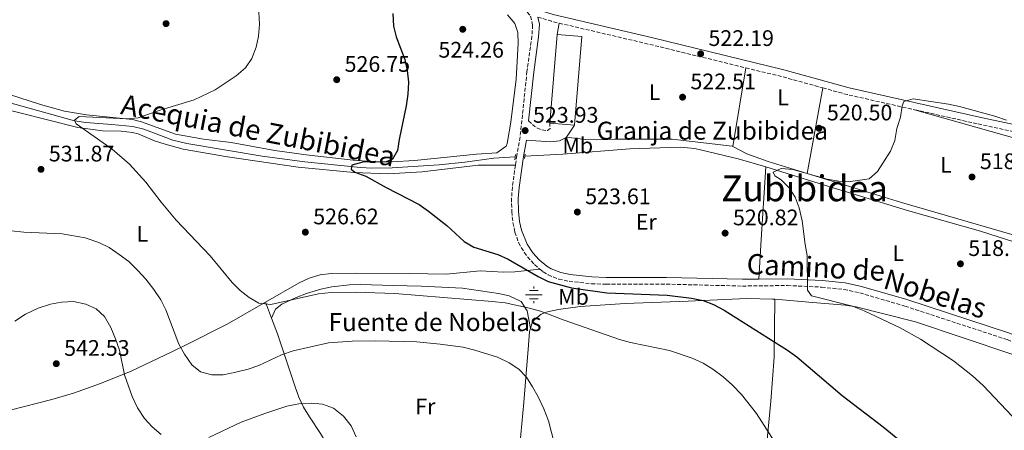
# Model space of a CAD drawing. Units: metres. Extents: x 569973 to 573432, y 4724159 to 4726508.
# Drawn here: x 571063 to 571502, y 4725986 to 4726169 of the extents above; entities that cross this region are included whole.
import ezdxf
from ezdxf.enums import TextEntityAlignment as Align

# ---------------------------------------------------------------- set-up
doc = ezdxf.new("R2010")
doc.units = ezdxf.units.M
doc.header["$MEASUREMENT"] = 0
doc.linetypes.add('DGN Style 2', pattern=[1.7399219301090239, 1.043953158065414, -0.6959687720436097])
doc.linetypes.add('DGN Style 3', pattern=[2.435890702152634, 1.739921930109024, -0.6959687720436097])
for name, color, linetype, lineweight in [('Acequia sin especificar', 4, 'Continuous', 0), ('Camino', 7, 'DGN Style 3', 0), ('Cota de punto acotado terreno', 7, 'Continuous', 0), ('Curva de nivel directora', 30, 'Continuous', 30), ('Curva de nivel intermedia', 30, 'Continuous', 0), ('Etiqueta de uso rústico', 92, 'Continuous', 0), ('Fuente-manantial-naciente', 7, 'Continuous', 0), ('Línea de cambio de uso (parcela vista)', 92, 'Continuous', 0), ('Margen derecho', 7, 'Continuous', 0), ('Nave industrial', 1, 'Continuous', 13), ('Pontón-alcantarilla (pasos de agua)', 1, 'DGN Style 2', 0), ('Pozo recinto', 4, 'Continuous', 0), ('Punto acotado terreno (símbolo)', 7, 'Continuous', 0), ('Texto de Borda', 7, 'Continuous', 0), ('Texto de Canal-acequia (área)', 4, 'Continuous', 0), ('Texto de Fuente', 4, 'Continuous', 0), ('Texto de Área (paraje) menor', 7, 'Continuous', 0)]:
    doc.layers.add(name, color=color, linetype=linetype, lineweight=lineweight)
doc.styles.add('Style-Arial', font='arial.ttf')

# ---------------------------------------------------------------- blocks, each defined once
blk = doc.blocks.new('5NACIE')
at = {"layer": 'Pozo recinto', "color": 4, "linetype": 'Continuous', "lineweight": 0, "flags": 128}
for points in [[(-0.375, 0), (0.375, 0)], [(-0.1875, 0.1875), (0.1875, 0.1875)], [(0, 0.2812), (0, 0.375)], [(-0.1875, -0.1875), (0.1875, -0.1875)], [(0, -0.2812), (0, -0.375)]]:
    blk.add_lwpolyline(points, dxfattribs=at)
blk = doc.blocks.new('5PATER')
at = {"layer": 'Punto acotado terreno (símbolo)', "linetype": 'Continuous', "lineweight": 0}
h = blk.add_hatch(color=51, dxfattribs=at)
edge = h.paths.add_edge_path()
edge.add_ellipse((0, 0), major_axis=(-0.1095731443231308, -0.1110710700762829), ratio=0.9994222409660317, start_angle=0, end_angle=360)

msp = doc.modelspace()

# ---------------------------------------------------------------- linework, layer by layer
at = {"layer": 'Acequia sin especificar', "color": 4, "linetype": 'Continuous', "lineweight": 0}
for points in [[(570993.7800000003, 4726147.699999999, 534.7899999999936), (571002.29, 4726145.77, 533.8000000000029), (571015.9900000002, 4726142.550000001, 533.5399999999936), (571051.0800000001, 4726134.07, 532.179999999993), (571087.8700000001, 4726123.83, 530.4700000000012), (571092.8399999999, 4726122.960000001, 530.2299999999959), (571104.54, 4726122.08, 529.6100000000006), (571113.8600000005, 4726121.199999999, 529.4499999999971), (571118.7000000002, 4726119.980000001, 529.25), (571131.6100000005, 4726115.220000001, 528.6300000000047), (571137.8799999999, 4726113.67, 528.4199999999983), (571171.4100000003, 4726108.050000001, 527.3699999999953), (571190.3799999999, 4726105.52, 526.4499999999971), (571215.2199999997, 4726103, 525.2400000000052), (571220.2100000001, 4726102.75, 525.0399999999936), (571229.2300000004, 4726102.859999999, 524.7200000000012), (571250.1600000003, 4726104.210000001, 523.9400000000023), (571261.6200000001, 4726105.380000001, 523.7100000000064), (571274.5800000001, 4726107.17, 523.3899999999994), (571284.1200000001, 4726107.720000001, 523.1100000000006)], [(571288.4199999999, 4726107.960000001, 523.1100000000006), (571305.3399999999, 4726108.939999999, 522.6600000000036), (571335.1200000001, 4726111.230000001, 522.1199999999953), (571357.4900000002, 4726112.029999999, 521.6199999999953), (571364.0899999999, 4726111.369999999, 521.5399999999936), (571383.3099999996, 4726106.77, 520.7100000000064), (571395.6900000004, 4726103.26, 520.279999999999)], [(571395.6900000004, 4726103.26, 520.279999999999), (571398.1299999999, 4726102.57, 520.1900000000023), (571421.8799999999, 4726095.17, 519.2400000000052), (571458.7000000002, 4726083.880000001, 518.5500000000029), (571491.2599999999, 4726074.59, 517.7100000000064), (571510.2999999998, 4726068.51, 517.070000000007), (571531.3899999997, 4726062.66, 516.8600000000006)]]:
    msp.add_polyline3d(points, dxfattribs=at)
at = {"layer": 'Camino', "color": 7, "linetype": 'DGN Style 3', "lineweight": 0, "extrusion": (0.03906649087681184, 0.1045694185613012, 0.9937499916942508), "elevation": 517051.4209935907, "flags": 128}
msp.add_lwpolyline([(1118843.532282756, -4598250.413948416), (1118837.121495059, -4598250.772279385), (1118833.615561043, -4598251.220193096)], dxfattribs=at)
at = {"layer": 'Camino', "color": 7, "linetype": 'DGN Style 3', "lineweight": 0, "extrusion": (-0.1230739613558211, -0.5773923997483644, 0.8071374212295022), "elevation": -2798743.285424302, "flags": 128}
msp.add_lwpolyline([(-426519.7488219658, 3827291.737172049), (-426478.2678586882, 3827290.67003309), (-426434.3142106644, 3827289.077794009)], dxfattribs=at)
at = {"layer": 'Camino', "color": 7, "linetype": 'DGN Style 3', "lineweight": 0, "extrusion": (0.1028202634400775, 0.3365249622683127, 0.936044306214414), "elevation": 1649705.059246693, "flags": 128}
msp.add_lwpolyline([(834534.4977656484, -4386909.763897606), (834517.9138147237, -4386910.786967365), (834499.1294661005, -4386911.355339454)], dxfattribs=at)
at = {"layer": 'Camino', "color": 7, "linetype": 'DGN Style 3', "lineweight": 0, "extrusion": (0.04698772566541728, 0.131177518724987, 0.9902447233981847), "elevation": 647328.9741495644, "flags": 128}
msp.add_lwpolyline([(1055790.458476712, -4596648.618962088), (1055779.122043401, -4596649.480170397), (1055748.679042654, -4596653.28384043)], dxfattribs=at)
at = {"layer": 'Camino', "color": 7, "linetype": 'DGN Style 3', "lineweight": 0, "elevation": 523.8800000000048, "flags": 128}
msp.add_lwpolyline([(571290.0599999992, 4726123.820000002), (571292.7600000016, 4726121.210000001), (571295.6499999972, 4726119.710000001), (571298.4899999981, 4726119.390000002), (571299.6200000015, 4726120.310000001), (571299.510000002, 4726122.670000001)], dxfattribs=at)
at = {"layer": 'Camino', "color": 7, "linetype": 'DGN Style 3', "lineweight": 0}
for points in [[(571087.0199999999, 4726298.77, 535.7700000000042), (571090.0799999976, 4726296.690000001, 535.4499999999972), (571108.6700000021, 4726284.770000001, 532.7899999999937), (571124.5699999987, 4726274.930000002, 530.9100000000036), (571155.1499999983, 4726256.140000002, 528.4400000000023), (571168.6700000011, 4726247.99, 527.8600000000006), (571203.1199999996, 4726227.490000002, 527.2899999999936), (571230.1599999986, 4726210.990000002, 526.2400000000055), (571281.3999999979, 4726178.95, 523.5800000000019), (571287.9200000003, 4726174.100000001, 523.3899999999995), (571290.9099999986, 4726170.369999999, 523.3899999999995), (571291.8299999973, 4726166.470000002, 523.3899999999995), (571291.539999999, 4726161.480000001, 523.4100000000036), (571289.3299999984, 4726145.770000001, 523.6399999999995), (571286.2800000019, 4726116.560000001, 523.9700000000013), (571284.7899999988, 4726108.37, 523.9700000000013), (571284.1799999987, 4726103.990000002, 524.0399999999937)], [(571461.9200000024, 4726128.699999999, 520.5200000000042), (571490.1700000007, 4726122.36, 520.0099999999949), (571549.2300000008, 4726109.660000003, 519.5599999999978), (571573.7699999987, 4726103.609999999, 519.4900000000054), (571591.4600000001, 4726098.540000002, 519.1999999999971), (571605.3500000017, 4726094.040000003, 519.1699999999984), (571619.9400000006, 4726088.58, 518.6499999999943), (571633.1599999996, 4726082.590000002, 518.4199999999984), (571645.9499999993, 4726075.2, 517.8999999999943), (571684.190000001, 4726048.500000001, 516.479999999996), (571693.5300000019, 4726042.62, 516.0200000000042), (571699.6299999994, 4726039.52, 515.7599999999949), (571704.7899999982, 4726037.810000002, 515.3600000000006)], [(571284.1799999987, 4726103.990000002, 524.0399999999937), (571282.8199999996, 4726094.320000002, 524.1999999999972), (571282.4799999997, 4726089.330000001, 524.2599999999948), (571282.5300000012, 4726083.4, 524.3300000000017), (571283.0499999998, 4726078.440000001, 524.3500000000059), (571283.9400000017, 4726074.25, 524.3600000000006), (571285.6000000001, 4726069.550000002, 524.3999999999943), (571286.7600000001, 4726067.290000002, 524.4199999999984), (571289.5799999987, 4726063.160000001, 524.570000000007), (571292.6599999988, 4726059.760000002, 524.679999999993), (571295.0100000004, 4726057.760000001, 524.6900000000024)], [(571295.0100000004, 4726057.760000001, 524.6900000000024), (571296.4699999975, 4726056.520000001, 524.6900000000024), (571298.7899999977, 4726055.160000001, 524.679999999993), (571303.4799999993, 4726053.279999999, 524.6699999999984), (571308.0599999992, 4726052.290000002, 524.6499999999943), (571318.0199999993, 4726051.230000002, 524.550000000003), (571324.5700000006, 4726050.970000001, 524.3899999999995), (571351.3500000002, 4726051.030000002, 523.1999999999972), (571385.249999999, 4726050.190000001, 521.6000000000058), (571405.2699999994, 4726050.430000001, 520.8399999999965), (571420.5399999979, 4726049.730000002, 519.9499999999971), (571430.4800000001, 4726048.660000003, 519.5800000000017), (571437.4899999974, 4726047.15, 519.4100000000036), (571457.6099999985, 4726041.260000001, 518.9199999999983), (571503.1399999991, 4726026.320000002, 518.229999999996), (571507.7899999983, 4726024.49, 518.1100000000006), (571521.5399999992, 4726017.680000001, 517.7400000000054), (571528.1399999995, 4726013.680000001, 517.5800000000019), (571532.0500000012, 4726010.529999999, 517.3899999999995), (571537.9600000011, 4726004.78, 517.1300000000047), (571538.4200000014, 4726004.300000003, 517.1300000000047)]]:
    msp.add_polyline3d(points, dxfattribs=at)
at = {"layer": 'Curva de nivel directora', "color": 30, "linetype": 'Continuous', "lineweight": 30, "elevation": 525.0000000000001, "flags": 128}
msp.add_lwpolyline([(571229.5399999997, 4726171.520000001), (571229.9699999987, 4726165.970000001), (571231.1399999999, 4726161.109999999), (571234.9499999987, 4726151.110000002), (571236.0399999995, 4726146.230000001), (571236.6399999985, 4726141.03), (571236.2999999986, 4726135.619999999), (571235.4999999985, 4726130.370000001), (571232.3899999994, 4726115.450000001), (571231.7099999998, 4726110.480000002), (571229.4700000002, 4726106.74), (571226.5800000001, 4726105.560000001), (571216.2800000004, 4726105.359999999), (571211.3299999995, 4726103.990000002), (571211.05, 4726102.180000001), (571212.7499999988, 4726100.940000001), (571217.6100000005, 4726099.070000002), (571226.6799999987, 4726094.010000001), (571241.3500000002, 4726086.539999999), (571245.5500000002, 4726083.580000003), (571253.6100000002, 4726077.130000001), (571261.3399999995, 4726070.000000001), (571265.6800000002, 4726067.510000001), (571276.389999999, 4726064.2), (571280.9199999997, 4726062.100000001), (571294.3399999996, 4726054.450000001), (571298.8300000001, 4726052.26), (571309.17, 4726049.37), (571324.85, 4726047.220000003), (571351.7799999993, 4726046.109999999), (571362.6600000003, 4726044.75), (571367.7099999995, 4726043.740000002), (571372.3799999988, 4726041.960000001), (571377.1100000007, 4726039.380000001), (571405.3599999989, 4726021.570000002), (571409.4499999993, 4726018.699999999), (571429.7400000002, 4726001.510000001), (571447.919999999, 4725987.550000002), (571465.1900000002, 4725973.380000001)], dxfattribs=at)
at = {"layer": 'Curva de nivel intermedia', "color": 30, "linetype": 'Continuous', "lineweight": 0, "flags": 128}
for points, elevation in [([(571169.9899999999, 4726172.130000001), (571170.2400000002, 4726166.739999999), (571169.7800000019, 4726161.439999999), (571168.7500000015, 4726156.55), (571166.8099999991, 4726151.470000001), (571163.9800000016, 4726147.350000001), (571159.9100000014, 4726143.750000001), (571150.5199999993, 4726137.57), (571141.2000000007, 4726133.08), (571125.9500000001, 4726128.5), (571116.2000000002, 4726125.119999998)], 530.0000000000001), ([(571502.9000000021, 4726124.05), (571497.7099999998, 4726125.779999999), (571481.9899999998, 4726130.17), (571476.9500000017, 4726131.249999999), (571461.3400000012, 4726133.580000001), (571457.1900000004, 4726132.420000001), (571456.3400000011, 4726130.390000001), (571455.6300000004, 4726125.429999999), (571454.0000000009, 4726120.310000001), (571453.070000001, 4726114.949999998), (571451.2400000005, 4726110.300000001), (571445.4100000011, 4726101.220000001), (571441.6600000004, 4726097.889999999), (571433.3500000001, 4726096.800000001), (571428.2500000016, 4726096.899999999), (571422.9500000019, 4726097.84), (571407.7300000004, 4726102.09), (571402.5200000001, 4726102.539999999), (571398.9900000008, 4726100.9), (571399.7300000007, 4726099.289999999), (571402.5400000003, 4726097.470000002), (571406.0800000008, 4726093.890000001), (571408.8200000012, 4726089.699999999), (571410.4700000007, 4726084.980000001), (571411.860000001, 4726079.16), (571413.1600000019, 4726068.67), (571414.1299999997, 4726063.730000001), (571414.1900000002, 4726048.369999999), (571416.0200000008, 4726045.779999998), (571434.270000001, 4726041.17), (571439.4400000009, 4726039.130000001), (571455.5499999998, 4726031.560000001), (571464.5399999998, 4726026.509999999), (571479.2300000016, 4726016.819999999), (571487.760000001, 4726010.199999998), (571492.4000000014, 4726005.849999999), (571507.9500000015, 4725989.59)], 520), ([(571116.2000000002, 4726125.119999998), (571111.1200000019, 4726124.630000001), (571089.9200000013, 4726125.76), (571087.8200000001, 4726124.07), (571088.5700000012, 4726122.470000001), (571104.650000001, 4726111.099999999), (571112.3500000013, 4726104.499999999), (571119.6800000004, 4726096.470000001), (571126.4999999999, 4726087.539999999), (571133.1299999994, 4726079.599999999), (571148.2700000006, 4726063.579999999), (571158.0100000015, 4726051.750000001), (571161.6300000002, 4726048.17), (571165.6700000014, 4726045.13), (571169.9699999997, 4726042.609999998), (571175.3200000008, 4726041.939999999), (571196.440000001, 4726046.67), (571202.1600000008, 4726047.380000001), (571212.8700000017, 4726047.49), (571230.5000000007, 4726046.849999999), (571273.8099999995, 4726043.38), (571279.5800000008, 4726042.749999999), (571290.5199999998, 4726040.389999999), (571295.3900000001, 4726038.99), (571305.8200000018, 4726034.980000001), (571330.5000000005, 4726026.34), (571335.4300000012, 4726024.98), (571352.7400000005, 4726021.509999999), (571362.8500000002, 4726018.130000001), (571367.7899999999, 4726015.8), (571372.0800000015, 4726013.23), (571376.6900000004, 4726009.81), (571380.820000001, 4726006.079999999), (571384.8399999999, 4726001.869999998), (571391.5000000007, 4725993.48), (571400.6900000018, 4725979.099999999)], 530.0000000000001), ([(571303.0400000013, 4725974.050000001), (571298.8800000015, 4725990.16), (571296.8099999996, 4725995.520000001), (571294.3399999996, 4726000.86), (571291.8600000008, 4726005.34), (571289.0500000012, 4726009.589999998), (571285.6500000015, 4726013.25), (571281.4500000017, 4726016.06), (571276.2200000013, 4726018.5), (571266.1300000016, 4726021.679999999), (571260.85, 4726022.939999999), (571250.7000000001, 4726024.339999998), (571240.2700000006, 4726025.330000001), (571221.9199999998, 4726025.82), (571211.4500000002, 4726025.710000001), (571200.9000000001, 4726024.899999999), (571185.2899999997, 4726021.289999999), (571180.0999999995, 4726019.49), (571169.9699999997, 4726014.77), (571165.2500000013, 4726013.109999998), (571159.6800000012, 4726011.84), (571154.0400000018, 4726010.659999999), (571149.0300000005, 4726010.619999999), (571144.0000000015, 4726012.029999999), (571140.0400000006, 4726015.140000001), (571136.7900000007, 4726019.880000002), (571134.35, 4726024.249999999), (571128.5300000017, 4726039.619999998), (571126.3400000012, 4726044.109999998), (571123.2099999997, 4726048.710000001), (571119.610000001, 4726053.239999999), (571116.0500000004, 4726057.090000001), (571112.0800000008, 4726061.050000001), (571107.8000000004, 4726064.310000001), (571103.2300000016, 4726067.42), (571098.7500000001, 4726069.65), (571092.5600000009, 4726071.689999999), (571082.3100000004, 4726073.499999999), (571065.360000001, 4726074.119999998), (571059.7700000008, 4726074.84)], 535), ([(571061.320000002, 4726034.600000001), (571066.0899999996, 4726037.74), (571071.7000000001, 4726040.389999999), (571077.1300000015, 4726042.140000001), (571082.0500000011, 4726043.069999999), (571087.390000001, 4726043.239999999), (571092.8899999994, 4726042.109999998), (571097.4300000013, 4726040.009999999), (571101.1799999998, 4726036.689999999), (571104.0000000006, 4726031.699999998), (571106.1799999999, 4726026.699999998), (571107.8600000007, 4726021.59), (571110.1699999997, 4726010.59), (571113.5899999995, 4726001.060000001), (571115.9600000011, 4725996.019999999), (571119.0000000009, 4725991.269999999), (571122.4600000009, 4725987.449999999), (571126.4000000015, 4725984.09)], 540.0000000000001), ([(571147.6700000016, 4725982.810000001), (571162.0999999996, 4725989.51), (571172.6000000006, 4725993.449999998), (571182.4199999997, 4725996.649999999), (571187.6800000013, 4725997.720000001), (571193.2400000002, 4725998.039999999), (571198.2100000012, 4725997.560000001), (571203.2200000002, 4725995.789999999), (571207.6000000013, 4725992.239999999), (571210.9900000021, 4725987.890000001), (571213.2600000007, 4725983.079999999)], 540.0000000000001)]:
    msp.add_lwpolyline(points, dxfattribs=dict(at, elevation=elevation))
at = {"layer": 'Línea de cambio de uso (parcela vista)', "color": 92, "linetype": 'Continuous', "lineweight": 0, "elevation": 523.3000000000029, "flags": 128}
msp.add_lwpolyline([(571303.6600000003, 4726167.26), (571302.7999999998, 4726162.189999999)], dxfattribs=at)
at = {"layer": 'Línea de cambio de uso (parcela vista)', "color": 92, "linetype": 'Continuous', "lineweight": 0, "extrusion": (0.0001829138493514648, 0.00111111445756657, 0.9999993659833919), "elevation": 5877.534871958645, "flags": 128}
msp.add_lwpolyline([(571380.8950024869, 4726108.686755545), (571386.6650097065, 4726143.73677718)], dxfattribs=at)
at = {"layer": 'Línea de cambio de uso (parcela vista)', "color": 92, "linetype": 'Continuous', "lineweight": 0, "extrusion": (-0.004196370880952018, -0.02282562363293619, 0.9997306544150766), "elevation": -109753.9222144863, "flags": 128}
msp.add_lwpolyline([(-292551.7916740602, 4750292.027332308), (-292551.7916740603, 4750253.247866093)], dxfattribs=at)
at = {"layer": 'Línea de cambio de uso (parcela vista)', "color": 92, "linetype": 'Continuous', "lineweight": 0, "extrusion": (-0.9826679202292162, 0.06577053011870028, 0.1733147308231242), "elevation": -250563.7253261681, "flags": 128}
msp.add_lwpolyline([(-4753711.395366182, 44621.95133404779), (-4753678.964025644, 44622.04271699245), (-4753661.315910738, 44623.01746840218)], dxfattribs=at)
at = {"layer": 'Línea de cambio de uso (parcela vista)', "color": 92, "linetype": 'Continuous', "lineweight": 0, "extrusion": (-0.07754748151189032, 0.2073677098279481, 0.9751846086930797), "elevation": 936252.7660544224, "flags": 128}
msp.add_lwpolyline([(-2190380.784115304, -4121575.49739248), (-2190380.784115304, -4121567.592906412)], dxfattribs=at)
at = {"layer": 'Línea de cambio de uso (parcela vista)', "color": 92, "linetype": 'Continuous', "lineweight": 0}
for points in [[(571280.7300000004, 4726171, 524.1600000000036), (571283.8899999997, 4726167.130000001, 524), (571285.2699999996, 4726163.119999999, 523.8600000000006), (571285.3799999999, 4726158.119999999, 523.7700000000041), (571284.4600000001, 4726142.310000001, 523.7400000000052), (571282.2100000001, 4726123.140000001, 523.75), (571280.5599999996, 4726113.59, 523.8000000000029), (571280.0899999999, 4726112.41, 523.8000000000029), (571275.9400000004, 4726109.560000001, 523.8300000000017), (571266.8399999999, 4726108.890000001, 524.1900000000023), (571239.2199999997, 4726106.130000001, 524.7100000000064), (571229.2300000004, 4726105.529999999, 524.9199999999983), (571221.9199999999, 4726105.52, 525.1300000000047)], [(571027.3499999996, 4726136.66, 533.2599999999948), (571036.54, 4726134.15, 532.8099999999977), (571063.5800000001, 4726127.300000001, 531.9900000000052), (571089.3899999997, 4726120.75, 530.5), (571100.3499999996, 4726119.25, 530.179999999993), (571108.6699999999, 4726119.189999999, 530.0200000000041), (571113.6299999999, 4726118.630000001, 529.9600000000064), (571116.1600000003, 4726118.029999999, 529.8899999999994), (571123.5199999996, 4726114.9, 529.5), (571128.2599999999, 4726113.310000001, 529.25), (571136.25, 4726111.15, 528.8500000000058), (571155.9600000001, 4726107.800000001, 528.3099999999977), (571187.4199999999, 4726103.130000001, 526.9600000000064), (571212.29, 4726100.779999999, 525.9700000000012), (571227.5499999998, 4726100.16, 525.429999999993), (571242.6299999999, 4726101, 524.9100000000036), (571267.6100000005, 4726104.02, 524.2400000000052), (571284.1799999997, 4726103.99, 524.0399999999936)], [(571221.9199999999, 4726105.52, 525.1300000000047), (571211.9600000001, 4726106.180000001, 525.5200000000041), (571191.0700000003, 4726108.67, 526.5200000000041), (571177.0700000003, 4726110.609999999, 527.2100000000064), (571157.6799999997, 4726114.07, 527.8500000000058), (571145.29, 4726115.52, 528.8899999999994), (571132.7599999999, 4726117.84, 529.0899999999965), (571117.7599999999, 4726123.34, 529.6199999999953), (571113.6100000005, 4726124.380000001, 529.8600000000006), (571093.1799999997, 4726126.460000001, 530.9400000000023), (571083.3600000005, 4726128.08, 531.4400000000023), (571072.6799999997, 4726131.029999999, 531.9100000000036), (571058.4299999997, 4726135.680000001, 532.3999999999943)], [(571529.4600000001, 4726109.850000001, 518.570000000007), (571527.7699999996, 4726110.09, 518.5899999999965), (571502.79, 4726117.109999999, 518.929999999993), (571461.9199999999, 4726128.699999999, 520.5200000000041)], [(571307, 4726116.51, 523.6399999999994), (571315.3700000001, 4726115.49, 523.6399999999994), (571320.3600000005, 4726115.300000001, 523.6300000000047), (571328.2800000003, 4726115.609999999, 523.5800000000017), (571343.2599999999, 4726115.66, 522.820000000007), (571353.9699999997, 4726115.57, 522.75), (571380.7100000001, 4726112.449999999, 521.7899999999936), (571381, 4726112.300000001, 521.7700000000041)], [(571381, 4726112.300000001, 521.7700000000041), (571387.2699999996, 4726109.100000001, 521.3399999999965), (571396.6600000003, 4726105.680000001, 520.8899999999994), (571414.0199999996, 4726100.310000001, 520.2700000000041)], [(571414.0199999996, 4726100.310000001, 520.2700000000041), (571429.0999999996, 4726095.640000001, 519.7400000000052), (571456.0599999996, 4726087.430000001, 519.4900000000052), (571525.6799999997, 4726067.140000001, 517.8099999999977)], [(571295.0099999999, 4726057.76, 524.6900000000023), (571283.8899999997, 4726056.480000001, 525.8500000000058), (571278.9199999999, 4726056.380000001, 526.2299999999959), (571268.4600000001, 4726056.970000001, 526.529999999999), (571253.54, 4726055.480000001, 526.9199999999983), (571236.9000000004, 4726055.77, 527.3800000000047), (571213.3700000001, 4726055.970000001, 527.4499999999971), (571202.2100000001, 4726055.76, 527.7700000000041), (571197.2300000004, 4726055.15, 527.9600000000064), (571192.3899999997, 4726053.730000001, 528.2299999999959), (571187.8200000003, 4726051.600000001, 528.6000000000058), (571172.9299999997, 4726043.060000001, 530.2200000000012)], [(571290.9100000003, 4726031.300000001, 533.1900000000023), (571289.3799999999, 4726039.100000001, 531.8000000000029), (571286.7000000002, 4726043.289999999, 531.3300000000017), (571281.4299999997, 4726045.810000001, 531.1999999999971), (571276.6100000005, 4726046.9, 531.0899999999965), (571260.6500000004, 4726049.24, 530.4900000000052), (571242.2100000001, 4726050.07, 529.9199999999983), (571229.7199999997, 4726050.480000001, 529.7599999999948), (571215.3300000001, 4726050.850000001, 530.0099999999948), (571210.3399999999, 4726050.75, 530.1699999999983), (571202.3899999997, 4726049.859999999, 530.4400000000023), (571197.5099999999, 4726048.800000001, 530.5800000000017), (571191.2199999997, 4726046.84, 530.7599999999948), (571186.5499999998, 4726045.039999999, 530.8600000000006), (571180.2400000002, 4726042.060000001, 530.9900000000052), (571177.4100000003, 4726039.92, 531.2100000000064), (571175.6299999999, 4726035.84, 531.9700000000012)], [(571290.9100000003, 4726031.300000001, 533.1900000000023), (571291.8200000003, 4726034.439999999, 532.5899999999965), (571295.6600000003, 4726037.720000001, 531.9100000000036), (571298.4299999997, 4726038.699999999, 531.5500000000029), (571303.2999999998, 4726039.800000001, 530.929999999993), (571313.0700000003, 4726041.15, 529.7700000000041), (571332.9800000004, 4726042.369999999, 528.279999999999), (571361.0499999998, 4726043.49, 527.3000000000029), (571387.1900000004, 4726044.59, 525.0599999999977), (571398.6900000004, 4726044.369999999, 523.8000000000029), (571399.7599999999, 4726044.279999999, 523.7100000000064)], [(571399.7599999999, 4726044.279999999, 523.7100000000064), (571399.4699999997, 4726018.58, 526.4100000000036), (571397.9299999997, 4725998.880000001, 529.570000000007), (571396.4900000002, 4725983.33, 530.7100000000064), (571392.9199999999, 4725946.02, 531.5200000000041), (571388.9100000003, 4725912.529999999, 531.2200000000012), (571383.3600000005, 4725852.84, 531.5)], [(571399.7599999999, 4726044.279999999, 523.7100000000064), (571414.8200000003, 4726043.060000001, 522.3699999999953), (571431.0199999996, 4726041.67, 521.429999999993), (571435.9299999997, 4726040.880000001, 521.25), (571462.2699999996, 4726034.310000001, 520.2599999999948), (571504.7999999998, 4726020.02, 518.4799999999959), (571514.1799999997, 4726016.59, 518.1600000000036), (571521.25, 4726013.560000001, 517.8999999999943), (571529.8899999997, 4726008.52, 517.5), (571538.4199999999, 4726004.300000001, 517.1300000000047)], [(571172.9299999997, 4726043.060000001, 530.2200000000012), (571155.7699999996, 4726033.210000001, 532.0899999999965), (571137.7999999998, 4726024.17, 534.2100000000064), (571131.2300000004, 4726020.949999999, 535.2899999999936), (571113.1100000005, 4726012.32, 539.4100000000036), (571099.3600000005, 4726006.74, 541.529999999999), (571087.3600000005, 4726002.52, 542.7700000000041), (571077.8099999996, 4725999.609999999, 543.2599999999948), (571059.1799999997, 4725994.939999999, 543.0399999999936), (571050.0499999998, 4725992.380000001, 542.5899999999965)], [(571175.6299999999, 4726035.84, 531.9700000000012), (571178.2199999997, 4726028.930000001, 533.6399999999994), (571182.1299999999, 4726017.300000001, 535.7700000000041), (571186.0800000001, 4726005.32, 538.5200000000041), (571187.7599999999, 4726000.680000001, 539.25), (571189.8799999999, 4725996.26, 539.6300000000047), (571192.5099999999, 4725991.980000001, 539.8300000000017), (571197.3200000003, 4725984.57, 539.9199999999983), (571207.6200000001, 4725967.430000001, 539.5399999999936), (571214.3099999996, 4725957.460000001, 539.25), (571222.6699999999, 4725946.74, 538.9499999999971), (571243.7699999996, 4725921.850000001, 538.4900000000052), (571247.5099999999, 4725918.57, 538.2400000000052), (571251.7800000003, 4725915.9, 537.8500000000058), (571266.9299999997, 4725907.33, 537.179999999993), (571277.7999999998, 4725900.49, 536.4499999999971)], [(571277.7999999998, 4725900.49, 536.4499999999971), (571280.9100000003, 4725921.380000001, 536.4100000000036), (571282.0300000003, 4725931.310000001, 536.4100000000036), (571284.7599999999, 4725965.039999999, 536.3800000000047), (571287.9000000004, 4725998.27, 536.25), (571289.1699999999, 4726013.189999999, 535.7599999999948), (571289.8899999997, 4726021.9, 534.8300000000017), (571290.5099999999, 4726029.880000001, 533.4600000000064), (571290.9100000003, 4726031.300000001, 533.1900000000023)]]:
    msp.add_polyline3d(points, dxfattribs=at)
at = {"layer": 'Margen derecho', "color": 7, "linetype": 'Continuous', "lineweight": 0, "extrusion": (0.005212646519033857, 0.008017111305879598, 0.9999542760759498), "elevation": 41391.43960719932, "flags": 128}
msp.add_lwpolyline([(571296.5081238544, 4725936.55025913), (571299.9283901583, 4725941.810428177)], dxfattribs=at)
at = {"layer": 'Margen derecho', "color": 7, "linetype": 'Continuous', "lineweight": 0}
for points in [[(571089.8599999986, 4726301.57, 535.4499999999972), (571091.6999999981, 4726299.220000001, 535.4499999999972), (571110.269999998, 4726287.310000001, 532.7899999999937), (571126.149999999, 4726277.480000001, 530.9100000000036), (571156.7100000007, 4726258.699999999, 528.4400000000023), (571170.2100000011, 4726250.57, 527.8600000000006), (571204.6700000009, 4726230.060000002, 527.2899999999936), (571231.73, 4726213.550000001, 526.2400000000055), (571283.1000000011, 4726181.430000002, 523.5800000000019), (571290.0300000003, 4726176.279999999, 523.3899999999995), (571291.8799999988, 4726173.970000001, 523.3899999999995), (571301.0499999997, 4726171.109999999, 523.3500000000058), (571344.7899999977, 4726160.83, 522.6699999999984), (571403.6999999981, 4726146.470000001, 521.3699999999953), (571432.7600000021, 4726138.480000001, 521.0500000000029), (571490.839999999, 4726125.440000001, 520.0099999999949), (571549.9299999982, 4726112.740000002, 519.5599999999978)], [(571294.0899999993, 4726169.980000001, 523.3899999999995), (571294.8599999984, 4726166.730000001, 523.3899999999995), (571294.5299999998, 4726161.180000001, 523.4100000000036), (571292.3099999978, 4726145.4, 523.6399999999995), (571290.0599999992, 4726123.820000002, 523.8800000000048)], [(571392.5300000012, 4726053.279999999, 521.3300000000017), (571385.2699999991, 4726053.199999999, 521.6000000000058), (571351.3900000004, 4726054.040000002, 523.1999999999972), (571324.6299999986, 4726053.980000001, 524.3899999999995), (571318.2399999984, 4726054.230000001, 524.550000000003), (571308.5300000008, 4726055.26, 524.6499999999943), (571304.36, 4726056.16, 524.6699999999984), (571300.1199999999, 4726057.859999999, 524.679999999993), (571298.2100000011, 4726058.980000001, 524.6900000000024), (571294.7499999988, 4726061.920000001, 524.679999999993), (571291.9400000013, 4726065.020000001, 524.570000000007), (571289.3500000007, 4726068.830000003, 524.4199999999984), (571286.8399999985, 4726075.07, 524.3600000000006), (571286.019999998, 4726078.91, 524.3500000000059), (571285.5300000008, 4726083.57, 524.3300000000017), (571285.4799999994, 4726089.240000002, 524.2599999999948), (571285.8099999981, 4726094.010000001, 524.1999999999972), (571287.7600000015, 4726107.890000002, 523.9700000000013), (571289.0799999981, 4726115.180000001, 523.9700000000013), (571299.6700000005, 4726114.420000001, 523.9700000000013), (571303.8799999994, 4726114.78, 523.9700000000013), (571306.85, 4726116.28, 523.6399999999995), (571306.9999999999, 4726116.510000001, 523.6399999999995)], [(571392.5300000012, 4726053.279999999, 521.3300000000017), (571405.3200000009, 4726053.430000002, 520.8399999999965), (571420.7699999983, 4726052.720000001, 519.9499999999971), (571430.9499999996, 4726051.630000002, 519.5800000000017), (571438.2299999994, 4726050.060000001, 519.4100000000036), (571458.5000000002, 4726044.130000001, 518.9199999999983), (571504.1600000006, 4726029.15, 518.229999999996), (571508.9999999999, 4726027.240000002, 518.1100000000006), (571519.5499999998, 4726022.010000002, 517.8300000000017)]]:
    msp.add_polyline3d(points, dxfattribs=at)
at = {"layer": 'Nave industrial', "color": 1, "linetype": 'Continuous', "lineweight": 13, "extrusion": (6.219416539352946e-05, 0.0007539314931934816, 0.9999997138595539), "elevation": 4125.884063959595, "flags": 128}
msp.add_lwpolyline([(571313.6761093824, 4726159.512570796), (571310.3861075229, 4726120.002559561), (571299.4761075439, 4726120.902559818), (571302.7661094033, 4726160.422571049), (571313.6761093824, 4726159.512570796)], close=True, dxfattribs=at)
at = {"layer": 'Nave industrial', "color": 1, "linetype": 'Continuous', "lineweight": 13, "extrusion": (6.276011149159284e-05, 0.0007538843787537591, 0.999999713859715), "elevation": 4125.984723082259, "flags": 128}
msp.add_lwpolyline([(571299.4757889878, 4726120.902510452), (571302.7657908641, 4726160.422521682)], dxfattribs=at)
at = {"layer": 'Nave industrial', "color": 1, "linetype": 'Continuous', "lineweight": 13, "extrusion": (6.289625152716092e-05, 0.0007540638507399203, 0.9999997137158443), "elevation": 4126.910713905087, "flags": 128}
msp.add_lwpolyline([(571302.7657142115, 4726160.42172246), (571313.6757141901, 4726159.511722201), (571310.3857123096, 4726120.001710967)], dxfattribs=at)
at = {"layer": 'Nave industrial', "color": 1, "linetype": 'Continuous', "lineweight": 13, "elevation": 527.179999999993, "flags": 128}
msp.add_lwpolyline([(571310.4199999999, 4726121.77), (571299.5099999999, 4726122.67)], dxfattribs=at)
at = {"layer": 'Pontón-alcantarilla (pasos de agua)', "color": 1, "linetype": 'DGN Style 2', "lineweight": 0, "elevation": 523.9799999999959, "flags": 128}
for points in [[(571283.9900000002, 4726106.449999999), (571284.1200000001, 4726107.720000001)], [(571284.1200000001, 4726107.720000001), (571284.25, 4726108.930000001)], [(571288.4199999999, 4726107.960000001), (571288.2800000003, 4726106.880000001)], [(571288.54, 4726108.970000001), (571288.4199999999, 4726107.960000001)]]:
    msp.add_lwpolyline(points, dxfattribs=at)

# ---------------------------------------------------------------- block references
at = {"layer": 'Fuente-manantial-naciente', "color": 7, "linetype": 'Continuous', "lineweight": 0, "xscale": 10, "yscale": 10, "zscale": 10}
msp.add_blockref('5NACIE', (571292.3799999999, 4726046.31, 527.8500000000058), dxfattribs=at)
at = {"layer": 'Punto acotado terreno (símbolo)', "color": 7, "linetype": 'Continuous', "lineweight": 0, "xscale": 10, "yscale": 10, "zscale": 10}
for p in [(571128.6299999978, 4726167.03, 532.2299999999959), (571260.7399999981, 4726164.52, 524.2599999999948), (571366.6499999978, 4726153.59, 522.1900000000028), (571204.6199999995, 4726142.070000002, 526.7500000000005), (571358.6099999979, 4726134.300000003, 522.5099999999953), (571288.5100000004, 4726119.410000003, 523.929999999993), (571419.3799999979, 4726120.449999999, 520.4900000000057), (571072.9299999994, 4726102.17, 531.8699999999958), (571487.4999999995, 4726098.75, 518.8999999999946), (571311.7600000007, 4726083.140000002, 523.6100000000006), (571190.6499999973, 4726074.180000001, 526.6199999999953), (571377.5599999977, 4726073.750000002, 520.8200000000074), (571482.3299999973, 4726060.080000001, 518.1799999999935), (571079.7399999977, 4726015.619999999, 542.5299999999993)]:
    msp.add_blockref('5PATER', p, dxfattribs=at)

# ---------------------------------------------------------------- texts
at = {"color": 7, "linetype": 'Continuous', "lineweight": 0, "style": 'Style-Arial'}
for s, rotation, p in [('Camino de', 357.049, (571417.7079263466, 4726054.07170512, 520.6600000000036)), ('Nobelas', 342.813, (571469.7885503162, 4726042.479611709, 518.8500000000058))]:
    msp.add_text(s, height=9, rotation=rotation, dxfattribs=at).set_placement(p, align=Align.CENTER)
at = {"layer": 'Cota de punto acotado terreno', "color": 7, "linetype": 'Continuous', "lineweight": 0, "style": 'Style-Arial'}
for s, p in [('522.19', (571370.1499999985, 4726157.09, 522.1900000000023)), ('524.26', (571249.9099999992, 4726151.890000001, 524.2599999999948)), ('526.75', (571208.1200000002, 4726145.569999999, 526.75)), ('522.51', (571362.1099999986, 4726137.8, 522.5099999999948)), ('523.93', (571292.010000001, 4726122.909999999, 523.929999999993)), ('520.50', (571422.8799999988, 4726123.949999998, 520.4900000000052)), ('531.87', (571076.4300000002, 4726105.67, 531.8699999999953)), ('518.90', (571491.0000000002, 4726102.249999999, 518.8999999999943)), ('523.61', (571315.2600000014, 4726086.640000002, 523.6100000000006)), ('526.62', (571194.1499999982, 4726077.680000001, 526.6199999999953)), ('520.82', (571381.0599999984, 4726077.250000001, 520.820000000007)), ('518.18', (571485.8299999981, 4726063.580000001, 518.179999999993)), ('542.53', (571083.2399999985, 4726019.119999998, 542.529999999999))]:
    msp.add_text(s, height=7.000000000000002, dxfattribs=at).set_placement(p)
at = {"layer": 'Etiqueta de uso rústico', "color": 92, "linetype": 'Continuous', "lineweight": 0, "style": 'Style-Arial'}
for s, p in [('L', (571346.1414203792, 4726136.490010002, 522.7200000000012)), ('L', (571403.3714203788, 4726134.210010001, 521.25)), ('Mb', (571311.9502462422, 4726112.790010002, 523.7700000000041)), ('L', (571475.8714203791, 4726104.13001, 519.3000000000029)), ('Er', (571342.465456609, 4726078.730010002, 522.320000000007)), ('L', (571118.0714203782, 4726073.480010002, 532.8000000000029)), ('L', (571454.6214203793, 4726064.860010001, 519.2700000000041)), ('Mb', (571310.0402462413, 4726045.360010001, 527.4199999999983)), ('Fr', (571244.093685265, 4725996.60001, 537.0800000000017))]:
    msp.add_text(s, height=7.000000000000002, dxfattribs=at).set_placement(p, align=Align.MIDDLE_CENTER)
at = {"layer": 'Texto de Borda', "color": 7, "linetype": 'Continuous', "lineweight": 0, "style": 'Style-Arial'}
msp.add_text('Granja de Zubibidea', height=8, dxfattribs=at).set_placement((571320.3399999997, 4726115.37, 523.6300000000047))
at = {"layer": 'Texto de Canal-acequia (área)', "color": 4, "linetype": 'Continuous', "lineweight": 0, "style": 'Style-Arial'}
msp.add_text('Acequia de Zubibidea', height=9, rotation=349.028, dxfattribs=at).set_placement((571169.6530408431, 4726119.470625947, 529.5200000000041), align=Align.MIDDLE_CENTER)
at = {"layer": 'Texto de Fuente', "color": 4, "linetype": 'Continuous', "lineweight": 0, "style": 'Style-Arial'}
msp.add_text('Fuente de Nobelas', height=8, dxfattribs=at).set_placement((571200.97, 4726030.130000001, 533.8300000000017))
at = {"layer": 'Texto de Área (paraje) menor', "color": 7, "linetype": 'Continuous', "lineweight": 0, "style": 'Style-Arial'}
msp.add_text('Zubibidea', height=11.5, dxfattribs=at).set_placement((571412.9403559275, 4726093.700009999, 520.2200000000012), align=Align.MIDDLE_CENTER)

doc.saveas('drawing.dxf')
